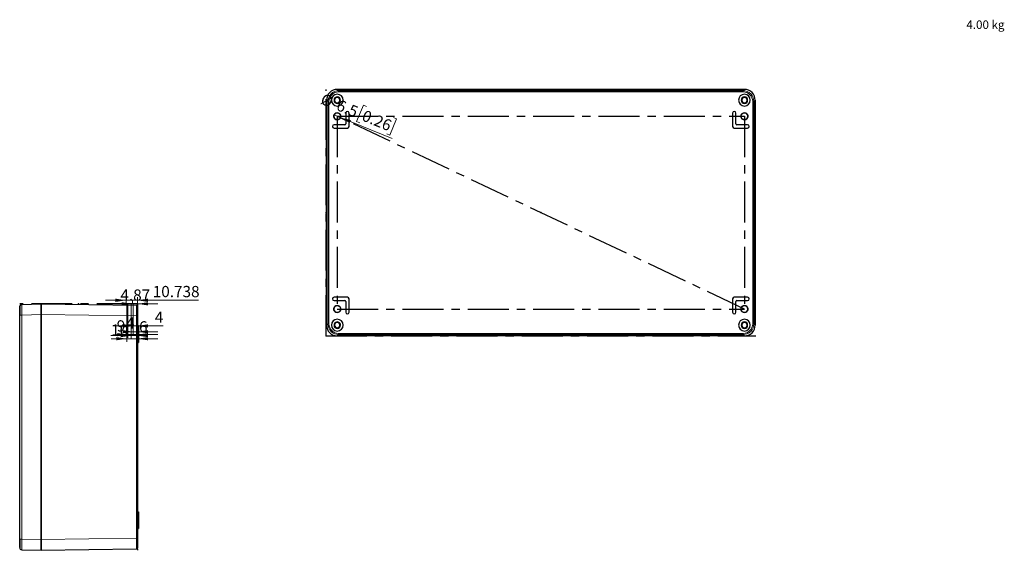
# Model space of a CAD drawing. Units: millimetres. Extents: x -37 to 420, y -182 to 297.
# Drawn here: x -37 to 269, y -182 to -16 of the extents above; entities that cross this region are included whole.
import ezdxf

# ---------------------------------------------------------------- set-up
doc = ezdxf.new("R2010")
doc.units = ezdxf.units.MM
doc.header["$PDSIZE"] = -1
doc.linetypes.add('CENTERX2', pattern=[20.32, 12.7, -2.54, 2.54, -2.54])
doc.styles.add('SLDTEXTSTYLE0', font='GOTHIC.TTF', dxfattribs={"width": 0.913})
doc.dimstyles.new('SLDDIMSTYLE1', dxfattribs={"dimtxt": 3.5, "dimasz": 3.302, "dimexe": 0, "dimexo": 0.0625, "dimgap": 0.875, "dimtad": 1, "dimlfac": 3, "dimrnd": 1e-09, "dimzin": 12, "dimdsep": 46, "dimtxsty": 'SLDTEXTSTYLE0', "dimblk1": 'NONE', "dimsah": 1, "dimcen": 0, "dimadec": 0, "dimazin": 3, "dimtfac": 1, "dimtmove": 0, "dimatfit": 3, "dimldrblk": 'NONE', "dimfxl": 1, "dimfrac": 2, "dimtolj": 1, "dimtzin": 12, "dimarcsym": 0})
doc.dimstyles.new('SLDDIMSTYLE2', dxfattribs={"dimtxt": 3.5, "dimasz": 3.302, "dimexe": 0, "dimexo": 0.0625, "dimgap": 0.875, "dimtad": 1, "dimdec": 3, "dimlfac": 3, "dimrnd": 1e-09, "dimzin": 12, "dimdsep": 46, "dimtxsty": 'SLDTEXTSTYLE0', "dimsah": 1, "dimcen": 0.09, "dimadec": 0, "dimazin": 3, "dimtfac": 1, "dimtdec": 3, "dimtmove": 0, "dimatfit": 0, "dimfxl": 1, "dimfrac": 2, "dimtolj": 1, "dimtzin": 12, "dimarcsym": 0})
doc.dimstyles.new('SLDDIMSTYLE3', dxfattribs={"dimtxt": 3.5, "dimasz": 3.302, "dimexe": 0, "dimexo": 0.0625, "dimgap": 0.875, "dimtad": 1, "dimdec": 3, "dimlfac": 3, "dimrnd": 1e-09, "dimzin": 12, "dimdsep": 46, "dimtxsty": 'SLDTEXTSTYLE0', "dimsah": 1, "dimcen": 0.09, "dimadec": 0, "dimazin": 3, "dimtfac": 1, "dimtdec": 3, "dimtofl": 0, "dimtmove": 0, "dimatfit": 3, "dimfxl": 1, "dimfrac": 2, "dimtolj": 1, "dimtzin": 12, "dimarcsym": 0})
doc.dimstyles.new('SLDDIMSTYLE4', dxfattribs={"dimtxt": 3.5, "dimasz": 3.302, "dimexe": 0, "dimexo": 0.0625, "dimgap": 0.875, "dimtad": 1, "dimlfac": 3, "dimrnd": 1e-09, "dimzin": 12, "dimdsep": 46, "dimtxsty": 'SLDTEXTSTYLE0', "dimsah": 1, "dimcen": 0.09, "dimadec": 0, "dimazin": 3, "dimtfac": 1, "dimtmove": 0, "dimatfit": 0, "dimfxl": 1, "dimfrac": 2, "dimtolj": 1, "dimtzin": 12, "dimarcsym": 0})
doc.dimstyles.new('SLDDIMSTYLE5', dxfattribs={"dimtxt": 3.5, "dimasz": 3.302, "dimexe": 0, "dimexo": 0.0625, "dimgap": 0.875, "dimtad": 1, "dimlfac": 3, "dimrnd": 1e-09, "dimzin": 12, "dimdsep": 46, "dimtxsty": 'SLDTEXTSTYLE0', "dimsah": 1, "dimcen": 0.09, "dimadec": 0, "dimazin": 3, "dimtfac": 1, "dimtofl": 0, "dimtmove": 0, "dimatfit": 3, "dimfxl": 1, "dimfrac": 2, "dimtolj": 1, "dimtzin": 12, "dimarcsym": 0})

# ---------------------------------------------------------------- blocks, each defined once
blk = doc.blocks.new('_D_3')
at = {"color": 7, "linetype": 'Continuous', "lineweight": 0}
for p, q in [((69.96, -43.01), (67.86, -48.16)), ((70.95, -43.42), (69.96, -43.01)), ((62.84, -46.88), (60.84, -46.06)), ((62.84, -46.88), (78.93, -53.45)), ((67.86, -48.16), (68.85, -48.56)), ((80.31, -47.24), (78.21, -52.39)), ((79.33, -46.84), (80.31, -47.24)), ((78.21, -52.39), (77.23, -51.98))]:
    blk.add_line(p, q, dxfattribs=at)
at = {"color": 7, "linetype": 'Continuous', "lineweight": 18}
blk.add_solid([(62.84, -46.88), (65.71, -48.6), (66.09, -47.66)], dxfattribs=at)
at = {"color": 7, "linetype": 'Continuous', "lineweight": 18, "char_height": 3.5, "attachment_point": 1, "rotation": 337.7948, "style": 'SLDTEXTSTYLE0'}
for s, insert in [('%%c', (57.67, -39.23)), ('6.5', (62.58, -41.17)), ('0.26', (70.54, -44.42))]:
    blk.add_mtext(s, dxfattribs=dict(at, insert=insert))
blk = doc.blocks.new('_None')
blk = doc.blocks.new('_D_4')
at = {"color": 7, "linetype": 'Continuous', "lineweight": 0}
for p, q in [((-1.9, -104.86), (-1.9, -103.84)), ((-0.28, -104.86), (-0.28, -103.84)), ((-1.9, -104.84), (-8.25, -104.84)), ((-1.9, -104.84), (-0.28, -104.84)), ((-0.28, -104.84), (6.07, -104.84))]:
    blk.add_line(p, q, dxfattribs=at)
at = {"color": 7, "linetype": 'Continuous', "lineweight": 18}
for points in [[(-1.9, -104.84), (-5.2, -104.33), (-5.2, -105.34)], [(-0.28, -104.84), (3.02, -105.34), (3.02, -104.33)]]:
    blk.add_solid(points, dxfattribs=at)
at = {"color": 7, "linetype": 'Continuous', "lineweight": 18, "insert": (-5.62, -100.36), "char_height": 3.5, "attachment_point": 1, "style": 'SLDTEXTSTYLE0'}
blk.add_mtext('4.87', dxfattribs=at)
blk = doc.blocks.new('_D_5')
at = {"color": 7, "linetype": 'Continuous', "lineweight": 0}
for p, q in [((-3.86, -103.74), (-10.21, -103.74)), ((-3.86, -104.86), (-3.86, -102.74)), ((-3.86, -103.74), (-0.28, -103.74)), ((-0.28, -104.86), (-0.28, -102.74)), ((-0.28, -103.74), (18.67, -103.74))]:
    blk.add_line(p, q, dxfattribs=at)
at = {"color": 7, "linetype": 'Continuous', "lineweight": 18}
for points in [[(-3.86, -103.74), (-7.16, -103.23), (-7.16, -104.25)], [(-0.28, -103.74), (3.02, -104.25), (3.02, -103.23)]]:
    blk.add_solid(points, dxfattribs=at)
at = {"color": 7, "linetype": 'Continuous', "lineweight": 18, "insert": (4.44, -99.27), "char_height": 3.5, "attachment_point": 1, "style": 'SLDTEXTSTYLE0'}
blk.add_mtext('10.738', dxfattribs=at)
blk = doc.blocks.new('_D_6')
at = {"color": 7, "linetype": 'Continuous', "lineweight": 0}
for p, q in [((-1.61, -104.86), (-1.61, -112.71)), ((-1.61, -111.71), (-7.96, -111.71)), ((-1.61, -111.71), (-0.28, -111.71)), ((-0.28, -111.71), (7.69, -111.71))]:
    blk.add_line(p, q, dxfattribs=at)
at = {"color": 7, "linetype": 'Continuous', "lineweight": 18}
for points in [[(-1.61, -111.71), (-4.91, -111.2), (-4.91, -112.22)], [(-0.28, -111.71), (3.02, -112.22), (3.02, -111.2)]]:
    blk.add_solid(points, dxfattribs=at)
at = {"color": 7, "linetype": 'Continuous', "lineweight": 18, "insert": (5.1, -107.24), "char_height": 3.5, "attachment_point": 1, "style": 'SLDTEXTSTYLE0'}
blk.add_mtext('4', dxfattribs=at)
blk = doc.blocks.new('_D_7')
at = {"color": 7, "linetype": 'Continuous', "lineweight": 0}
for p, q in [((-1.61, -104.86), (-1.61, -114.52)), ((-1.61, -113.52), (-3.87, -113.52)), ((-0.28, -113.52), (-1.61, -113.52)), ((-0.28, -113.52), (6.07, -113.52))]:
    blk.add_line(p, q, dxfattribs=at)
at = {"color": 7, "linetype": 'Continuous', "lineweight": 18}
for points in [[(-1.61, -113.52), (-4.91, -113.01), (-4.91, -114.02)], [(-0.28, -113.52), (3.02, -114.02), (3.02, -113.01)]]:
    blk.add_solid(points, dxfattribs=at)
at = {"color": 7, "linetype": 'Continuous', "lineweight": 18, "insert": (-3.87, -109.05), "char_height": 3.5, "attachment_point": 1, "style": 'SLDTEXTSTYLE0'}
blk.add_mtext('4', dxfattribs=at)
blk = doc.blocks.new('_D_8')
at = {"color": 7, "linetype": 'Continuous', "lineweight": 0}
for p, q in [((-3.28, -104.86), (-3.28, -115.42)), ((-3.28, -114.42), (-6.76, -114.42)), ((-3.28, -114.42), (-0.28, -114.42)), ((-0.28, -114.42), (6.07, -114.42))]:
    blk.add_line(p, q, dxfattribs=at)
at = {"color": 7, "linetype": 'Continuous', "lineweight": 18}
for points in [[(-3.28, -114.42), (-6.58, -113.92), (-6.58, -114.93)], [(-0.28, -114.42), (3.02, -114.93), (3.02, -113.92)]]:
    blk.add_solid(points, dxfattribs=at)
at = {"color": 7, "linetype": 'Continuous', "lineweight": 18, "insert": (-6.76, -109.95), "char_height": 3.5, "attachment_point": 1, "style": 'SLDTEXTSTYLE0'}
blk.add_mtext('9', dxfattribs=at)
blk = doc.blocks.new('_D_9')
at = {"color": 7, "linetype": 'Continuous', "lineweight": 0}
for p, q in [((-3.61, -104.86), (-3.61, -116.69)), ((-3.61, -115.69), (-8.49, -115.69)), ((-3.61, -115.69), (-0.28, -115.69)), ((-0.28, -115.69), (6.07, -115.69))]:
    blk.add_line(p, q, dxfattribs=at)
at = {"color": 7, "linetype": 'Continuous', "lineweight": 18}
for points in [[(-3.61, -115.69), (-6.91, -115.18), (-6.91, -116.2)], [(-0.28, -115.69), (3.02, -116.2), (3.02, -115.18)]]:
    blk.add_solid(points, dxfattribs=at)
at = {"color": 7, "linetype": 'Continuous', "lineweight": 18, "insert": (-8.49, -111.22), "char_height": 3.5, "attachment_point": 1, "style": 'SLDTEXTSTYLE0'}
blk.add_mtext('10', dxfattribs=at)
blk = doc.blocks.new('_D_10')
at = {"color": 7, "linetype": 'Continuous', "lineweight": 0}
for p, q in [((-2.28, -104.86), (-2.28, -115.72)), ((-2.28, -114.72), (-8.63, -114.72)), ((-2.28, -114.72), (-0.28, -114.72)), ((-0.28, -114.72), (2.77, -114.72))]:
    blk.add_line(p, q, dxfattribs=at)
at = {"color": 7, "linetype": 'Continuous', "lineweight": 18}
for points in [[(-2.28, -114.72), (-5.58, -114.21), (-5.58, -115.23)], [(-0.28, -114.72), (3.02, -115.23), (3.02, -114.21)]]:
    blk.add_solid(points, dxfattribs=at)
at = {"color": 7, "linetype": 'Continuous', "lineweight": 18, "insert": (0.18, -110.25), "char_height": 3.5, "attachment_point": 1, "style": 'SLDTEXTSTYLE0'}
blk.add_mtext('6', dxfattribs=at)

msp = doc.modelspace()

# ---------------------------------------------------------------- linework, layer by layer
at = {"color": 7, "linetype": 'CENTERX2'}
for p, q in [((58.34168, -114.8033), (58.34168, -38.13663)), ((188.50834, -106.46996), (61.84168, -46.46996)), ((61.84168, -46.46996), (188.50834, -46.46996)), ((61.84168, -46.46996), (61.84168, -106.46996)), ((188.50834, -46.46996), (188.50834, -106.46996)), ((-0.2786, -104.85774), (-36.94527, -104.85774)), ((-1.90193, -104.85774), (-3.85805, -104.85774)), ((-0.2786, -104.85774), (-3.61193, -104.85774)), ((-0.2786, -104.85774), (-3.2786, -104.85774)), ((-0.2786, -104.85774), (-2.2786, -104.85774)), ((-0.2786, -104.85774), (-1.90193, -104.85774)), ((-0.2786, -104.85774), (-1.61193, -104.85774)), ((-0.2786, -104.85774), (-1.61193, -104.85774)), ((-0.2786, -104.85774), (-0.2786, -181.52441)), ((61.84168, -106.46996), (188.50834, -106.46996)), ((-0.2786, -114.26942), (-0.2786, -112.11273)), ((-0.2786, -114.26942), (-0.2786, -112.11273)), ((-0.2786, -113.19108), (-0.2786, -173.19108)), ((-0.2786, -173.19108), (-0.2786, -113.19108)), ((-0.2786, -173.19108), (-0.2786, -113.19108)), ((58.34168, -114.8033), (192.00834, -114.8033)), ((-0.2786, -174.26942), (-0.2786, -172.11273)), ((-0.2786, -174.26942), (-0.2786, -172.11273))]:
    msp.add_line(p, q, dxfattribs=at)
at = {"color": 7, "linetype": 'Continuous', "lineweight": 25}
for p, q in [((188.50949, -38.13663), (61.84053, -38.13663)), ((61.84135, -38.13663), (188.50866, -38.13663)), ((58.50834, -111.47111), (58.50834, -41.46882)), ((58.50834, -111.47029), (58.50834, -41.46964)), ((191.84168, -111.47111), (191.84168, -41.46882)), ((191.84168, -41.46964), (191.84168, -111.47029)), ((64.50834, -45.46996), (64.50834, -48.8033)), ((65.50834, -49.63663), (65.50834, -45.46996)), ((184.84168, -45.46996), (184.84168, -49.63663)), ((185.84167, -48.8033), (185.84167, -45.46996)), ((64.17501, -49.13663), (60.84168, -49.13663)), ((60.84168, -50.13663), (65.00834, -50.13663)), ((185.34168, -50.13663), (189.50834, -50.13663)), ((189.50834, -49.13663), (186.17501, -49.13663)), ((65.00834, -102.8033), (60.84168, -102.8033)), ((60.84168, -103.8033), (64.17501, -103.8033)), ((64.50834, -104.13663), (64.50834, -107.46996)), ((65.50834, -107.46996), (65.50834, -103.3033)), ((184.84168, -103.3033), (184.84168, -107.46996)), ((189.50834, -102.8033), (185.34168, -102.8033)), ((185.84167, -107.46996), (185.84167, -104.13663)), ((186.17501, -103.8033), (189.50834, -103.8033)), ((-36.94527, -105.68176), (-36.92215, -105.56354)), ((-36.94527, -108.34751), (-36.94527, -105.68176)), ((-36.2991, -105.08052), (-36.29605, -105.01532)), ((-36.29605, -105.01532), (-30.2786, -104.85774)), ((-30.2786, -107.19108), (-30.27861, -107.19108)), ((-30.2786, -104.85774), (-30.2786, -108.18994)), ((-30.2786, -108.19075), (-30.2786, -104.85774)), ((-30.2786, -104.85774), (-0.60728, -105.27206)), ((-0.2786, -105.60536), (-0.2786, -108.60507)), ((-36.94527, -178.03465), (-36.94527, -108.34751)), ((-30.2786, -108.18994), (-30.2786, -178.19222)), ((-30.2786, -178.1914), (-30.2786, -108.19075)), ((-0.2786, -108.60507), (-0.30245, -108.60507)), ((-0.2786, -108.60507), (-0.2786, -177.77709)), ((0.05473, -111.69108), (-0.2786, -111.69108)), ((0.05473, -111.69108), (0.05473, -112.19108)), ((0.05473, -112.19108), (0.05473, -115.52441)), ((-0.2786, -115.85774), (0.05473, -115.85774)), ((0.05473, -115.52441), (0.05473, -115.85774)), ((0.05473, -115.85774), (0.05473, -116.85774)), ((188.50949, -114.8033), (61.84053, -114.8033)), ((188.50866, -114.8033), (61.84135, -114.8033)), ((-0.2786, -116.85774), (0.05473, -116.85774)), ((-0.2786, -169.52441), (0.05473, -169.52441)), ((-0.2786, -170.52441), (0.05473, -170.52441)), ((0.05473, -169.52441), (0.05473, -170.52441)), ((0.05473, -170.52441), (0.05473, -170.85774)), ((0.05473, -170.85774), (0.05473, -174.19108)), ((0.05473, -174.19108), (0.05473, -174.69108)), ((-0.2786, -174.69108), (0.05473, -174.69108)), ((-36.94527, -180.7004), (-36.94527, -178.03465)), ((-36.94527, -178.03465), (-36.92328, -178.03465)), ((-30.27861, -179.19108), (-30.2786, -179.19108)), ((-30.2786, -178.19108), (-30.2786, -179.19108)), ((-30.2786, -181.52441), (-30.2786, -178.1914)), ((-30.2786, -178.19222), (-30.2786, -181.52441)), ((-0.2786, -177.77709), (-0.2786, -180.77679)), ((-36.29605, -181.36684), (-30.2786, -181.52441)), ((-30.2786, -181.52441), (-0.60728, -181.1101))]:
    msp.add_line(p, q, dxfattribs=at)
at = {"color": 8, "linetype": 'Continuous', "lineweight": 18}
for p, q in [((61.84135, -38.13663), (62.25567, -38.55094)), ((62.25567, -38.88425), (62.25567, -38.55094)), ((188.09435, -38.55094), (62.25567, -38.55094)), ((188.09435, -38.88425), (62.25567, -38.88425)), ((188.50866, -38.13663), (188.09435, -38.55094)), ((188.09435, -38.88425), (188.09435, -38.55094)), ((58.50834, -41.46964), (58.92266, -41.88395)), ((59.25596, -41.88395), (58.92266, -41.88395)), ((58.92266, -41.88395), (58.92266, -111.05597)), ((59.25596, -41.88395), (59.25596, -111.05597)), ((191.09406, -41.88395), (191.42736, -41.88395)), ((191.09406, -111.05597), (191.09406, -41.88395)), ((191.84168, -41.46964), (191.42736, -41.88395)), ((191.42736, -111.05597), (191.42736, -41.88395)), ((-36.94527, -108.34751), (-36.29605, -108.34751)), ((-36.29605, -108.34751), (-30.2786, -108.18994)), ((-36.29605, -178.03465), (-36.29605, -108.34751)), ((-30.2786, -108.19075), (-0.60728, -108.60507)), ((-0.60728, -108.60507), (-0.60728, -177.77709)), ((-0.30245, -108.60507), (-0.60728, -108.60507)), ((-0.2786, -112.19108), (0.05473, -112.19108)), ((58.50834, -111.47029), (58.92266, -111.05597)), ((59.25596, -111.05597), (58.92266, -111.05597)), ((191.09406, -111.05597), (191.42736, -111.05597)), ((191.84168, -111.47029), (191.42736, -111.05597)), ((-0.2786, -115.52441), (0.05473, -115.52441)), ((61.84135, -114.8033), (62.25567, -114.38898)), ((62.25567, -114.05568), (62.25567, -114.38898)), ((62.25567, -114.05568), (188.09435, -114.05568)), ((62.25567, -114.38898), (188.09435, -114.38898)), ((188.09435, -114.05568), (188.09435, -114.38898)), ((188.50866, -114.8033), (188.09435, -114.38898)), ((-0.2786, -170.85774), (0.05473, -170.85774)), ((-0.2786, -174.19108), (0.05473, -174.19108)), ((-36.94527, -178.19108), (-36.91193, -178.19108)), ((-36.92328, -178.03465), (-36.29605, -178.03465)), ((-36.29605, -178.03465), (-30.2786, -178.19222)), ((-30.2786, -178.1914), (-0.60728, -177.77709)), ((-0.2786, -177.77709), (-0.60728, -177.77709))]:
    msp.add_line(p, q, dxfattribs=at)
at = {"color": 7, "linetype": 'Continuous', "lineweight": 25, "flags": 128}
for points in [[(-36.94356, -105.74233), (-36.93529, -105.77117), (-36.90109, -105.91756)], [(-36.88522, -105.50867), (-36.90106, -105.49428), (-36.93487, -105.56465)], [(-36.93487, -105.56457), (-36.93487, -105.61863), (-36.93487, -105.77298)], [(-36.93468, -106.80892), (-36.93478, -107.53457), (-36.93487, -108.34751)], [(-36.93448, -105.76685), (-36.93458, -106.18553), (-36.93468, -106.79245), (-36.93468, -106.80892)], [(-0.30144, -106.3457), (-0.30144, -106.01009), (-0.30144, -105.72169), (-0.30144, -105.54408), (-0.30144, -105.48414)], [(-0.30144, -106.16031), (-0.30144, -106.01009), (-0.30144, -105.72169), (-0.30144, -105.5441), (-0.30144, -105.48417)], [(-0.30144, -108.60507), (-0.30144, -107.99596), (-0.30144, -107.41059), (-0.30144, -106.87108), (-0.30144, -106.39818), (-0.30144, -106.3457)], [(-36.93487, -178.00843), (-36.93487, -178.55527), (-36.93487, -179.08164), (-36.93487, -179.56726), (-36.93487, -179.99334), (-36.93487, -180.04848)], [(-36.93487, -180.04848), (-36.93487, -180.34322), (-36.93487, -180.60333), (-36.93487, -180.76352), (-36.93487, -180.81759)], [(-36.93468, -179.57323), (-36.93468, -179.58971), (-36.93458, -180.19663), (-36.93448, -180.6153)], [(-0.30144, -179.92), (-0.30144, -179.51106), (-0.30144, -178.97158), (-0.30144, -178.38618), (-0.30144, -177.77709)], [(-0.30144, -180.89802), (-0.30144, -180.83808), (-0.30144, -180.66047), (-0.30144, -180.37206), (-0.30144, -179.98397), (-0.30144, -179.69412)], [(-0.30144, -180.89798), (-0.30144, -180.83805), (-0.30144, -180.66046), (-0.30144, -180.37206), (-0.30144, -179.98397), (-0.30144, -179.92)]]:
    msp.add_lwpolyline(points, dxfattribs=at)
at = {"color": 8, "linetype": 'Continuous', "lineweight": 18, "flags": 128}
for points in [[(-0.60728, -105.27206), (-0.60639, -105.34148), (-0.60576, -105.53969), (-0.60543, -105.84877), (-0.60535, -106.24811), (-0.60543, -106.73088), (-0.60576, -107.29639), (-0.60639, -107.92839), (-0.60728, -108.60507)], [(-0.60728, -177.77709), (-0.60639, -178.45375), (-0.60576, -179.08568), (-0.60543, -179.65108), (-0.60535, -180.13374), (-0.60543, -180.53325), (-0.60576, -180.84243), (-0.60639, -181.04068), (-0.60728, -181.1101)]]:
    msp.add_lwpolyline(points, dxfattribs=at)
at = {"color": 7, "linetype": 'CENTERX2'}
for centre in [(61.84168, -46.46996), (188.50834, -46.46996), (61.84168, -106.46996), (188.50834, -106.46996)]:
    msp.add_circle(centre, 1.08333, dxfattribs=at)
at = {"color": 7, "linetype": 'Continuous', "lineweight": 25}
for centre, radius, start, end in [((61.83353, -41.46182), 3.32519, 89.8793136, 180.1207128), ((61.83455, -41.46284), 3.32622, 89.8828603, 180.1172034), ((61.84168, -41.46996), 1.83333, 0, 180), ((188.50834, -41.46996), 1.83333, 0, 180), ((188.51547, -41.46284), 3.32622, 359.8828375, 90.1171625), ((188.51649, -41.46181), 3.32519, 359.8791916, 90.120723), ((61.84168, -41.46996), 1.83333, 180, 0), ((61.84168, -41.46996), 1, 0.0000417, 179.9999583), ((61.84168, -41.46996), 1, 180.0000417, 359.9999583), ((61.84168, -41.46996), 0.83333, 359.9999828, 180.0000172), ((61.84168, -41.46996), 0.83333, 179.9999828, 0.0000172), ((188.50834, -41.46996), 1.83333, 180, 0), ((188.50834, -41.46997), 1, 0.0002607, 179.9997393), ((188.50834, -41.46996), 1, 180.0002607, 359.9997393), ((188.50835, -41.46996), 0.83333, 359.999872, 180.000128), ((188.50835, -41.46997), 0.83333, 179.999872, 0.000128), ((61.84168, -46.46996), 1.08333, 0, 180), ((65.00834, -45.46996), 0.5, 0, 180), ((185.34168, -45.46996), 0.5, 0, 180), ((188.50834, -46.46996), 1.08333, 0, 180), ((61.84168, -46.46996), 1.08333, 180, 0), ((64.17501, -48.8033), 0.33333, 270, 0), ((186.17501, -48.8033), 0.33333, 180, 270), ((188.50834, -46.46996), 1.08333, 180, 0), ((60.84168, -49.63663), 0.5, 90, 270), ((65.00834, -49.63663), 0.5, 270, 0), ((185.34168, -49.63663), 0.5, 180, 270), ((189.50834, -49.63663), 0.5, 270, 90), ((60.84168, -103.3033), 0.5, 90, 270), ((64.17501, -104.13663), 0.33333, 0, 90), ((65.00834, -103.3033), 0.5, 0, 90), ((185.34168, -103.3033), 0.5, 90, 180), ((186.17501, -104.13663), 0.33333, 90, 180), ((189.50834, -103.3033), 0.5, 270, 90), ((-36.27943, -105.74495), 0.66873, 90.9458581, 158.3744794), ((-0.61193, -105.60536), 0.33333, 0, 89.1999926), ((61.84168, -106.46996), 1.08333, 0, 180), ((61.84168, -106.46996), 1.08333, 180, 0), ((188.50834, -106.46996), 1.08333, 0, 180), ((188.50834, -106.46996), 1.08333, 180, 0), ((61.84168, -111.46996), 1.83333, 0, 180), ((65.00834, -107.46996), 0.5, 180, 0), ((185.34168, -107.46996), 0.5, 180, 0), ((188.50834, -111.46996), 1.83333, 0, 180), ((61.83455, -111.47709), 3.32621, 179.8828021, 270.1171983), ((61.83353, -111.47811), 3.32519, 179.8792522, 270.1207481), ((61.84168, -111.46996), 1.83333, 180, 0), ((61.84168, -111.46996), 1, 359.9999943, 180.0000057), ((61.84168, -111.46996), 1, 180.0000121, 359.9999879), ((61.84168, -111.46996), 0.83333, 359.9999899, 180.0000101), ((61.84168, -111.46996), 0.83333, 180.0000077, 359.9999923), ((188.50834, -111.46996), 1.83333, 180, 0), ((188.50834, -111.46997), 1, 0.0002132, 179.9997868), ((188.50834, -111.46996), 1, 180.000231, 359.999769), ((188.50835, -111.46996), 0.83333, 359.9998791, 180.0001209), ((188.50835, -111.46996), 0.83333, 179.9998969, 0.0001031), ((188.51547, -111.47709), 3.32622, 269.8828104, 0.1171255), ((188.5165, -111.47812), 3.32518, 269.8791819, 0.1208768), ((-36.2786, -180.7004), 0.66666, 179.9997253, 268.5002416), ((-0.5947, -180.80317), 0.30718, 267.6528333, 342.0617373)]:
    msp.add_arc(centre, radius, start, end, dxfattribs=at)
at = {"color": 8, "linetype": 'Continuous', "lineweight": 18}
for centre, radius, start, end in [((62.25565, -41.88393), 3.33299, 89.9996232, 180.0003581), ((62.25602, -41.88431), 3.00006, 90.0066708, 179.9932447), ((188.09436, -41.88395), 3.333, 359.9999028, 90.0001826), ((188.09402, -41.88429), 3.00004, 0.0064366, 89.9935634), ((171.6005, -106.52009), 207.90458, 179.6032677, 180.5036176), ((62.25565, -111.05599), 3.33299, 179.9996167, 270.0003833), ((62.25602, -111.05562), 3.00006, 180.0067486, 269.9932514), ((188.09401, -111.05563), 3.00005, 270.0065818, 359.9935027), ((188.09437, -111.05598), 3.333, 269.9997776, 0.0001557), ((120.73166, -179.70074), 157.03655, 179.3921037, 180.6078963)]:
    msp.add_arc(centre, radius, start, end, dxfattribs=at)
at = {"color": 7, "linetype": 'Continuous'}
for p in [(58.34168, -76.46996), (125.17501, -76.46996), (-18.61193, -104.85774), (-0.2786, -104.85774), (58.34168, -114.8033), (125.17501, -114.8033), (-0.2786, -143.19108), (-0.2786, -143.19108)]:
    msp.add_point(p, dxfattribs=at)

# ---------------------------------------------------------------- texts
at = {"color": 7, "linetype": 'Continuous', "lineweight": 0, "insert": (257.54941, -16.6628), "char_height": 2.645833, "attachment_point": 1, "style": 'SLDTEXTSTYLE0'}
msp.add_mtext('4.00 kg', dxfattribs=at)

# ---------------------------------------------------------------- dimensions: what is measured, and where the dimension line sits
at = {"color": 7, "linetype": 'Continuous', "lineweight": 18}
dim = msp.add_diameter_dim_2p(p1=(60.83869, -46.06054), p2=(62.84467, -46.87938), dimstyle='SLDDIMSTYLE1', dxfattribs=at)
dim.commit()
dim.dimension.update_dxf_attribs({"geometry": '_D_3', "text_midpoint": (67.33136, -48.71083), "dimtype": 163})
for base, p1, p2, dimstyle, picture, middle in [((-0.2786, -103.73746), (-3.85805, -104.85774), (-0.2786, -104.85774), 'SLDDIMSTYLE3', '_D_5', (11.55667, -103.73746)), ((-0.2786, -104.83559), (-1.90193, -104.85774), (-0.2786, -104.85774), 'SLDDIMSTYLE2', '_D_4', (-1.09027, -104.83559)), ((-0.2786, -114.71729), (-2.2786, -104.85774), (-0.2786, -104.85774), 'SLDDIMSTYLE4', '_D_10', (1.47226, -114.71729)), ((-0.2786, -115.6878), (-3.61193, -104.85774), (-0.2786, -104.85774), 'SLDDIMSTYLE5', '_D_9', (-5.90747, -115.6878)), ((-0.2786, -111.70884), (-1.61193, -104.85774), (-0.2786, -104.85774), 'SLDDIMSTYLE4', '_D_6', (6.39547, -111.70884)), ((-0.2786, -114.42408), (-3.2786, -104.85774), (-0.2786, -104.85774), 'SLDDIMSTYLE5', '_D_8', (-5.46987, -114.42408)), ((-1.61193, -113.51692), (-0.2786, -104.85774), (-1.61193, -104.85774), 'SLDDIMSTYLE4', '_D_7', (-2.57995, -113.51692))]:
    dim = msp.add_linear_dim(base=base, p1=p1, p2=p2, dimstyle=dimstyle, dxfattribs=at)
    dim.commit()
    dim.dimension.update_dxf_attribs({"geometry": picture, "text_midpoint": middle, "dimtype": 160})

doc.saveas('drawing.dxf')
